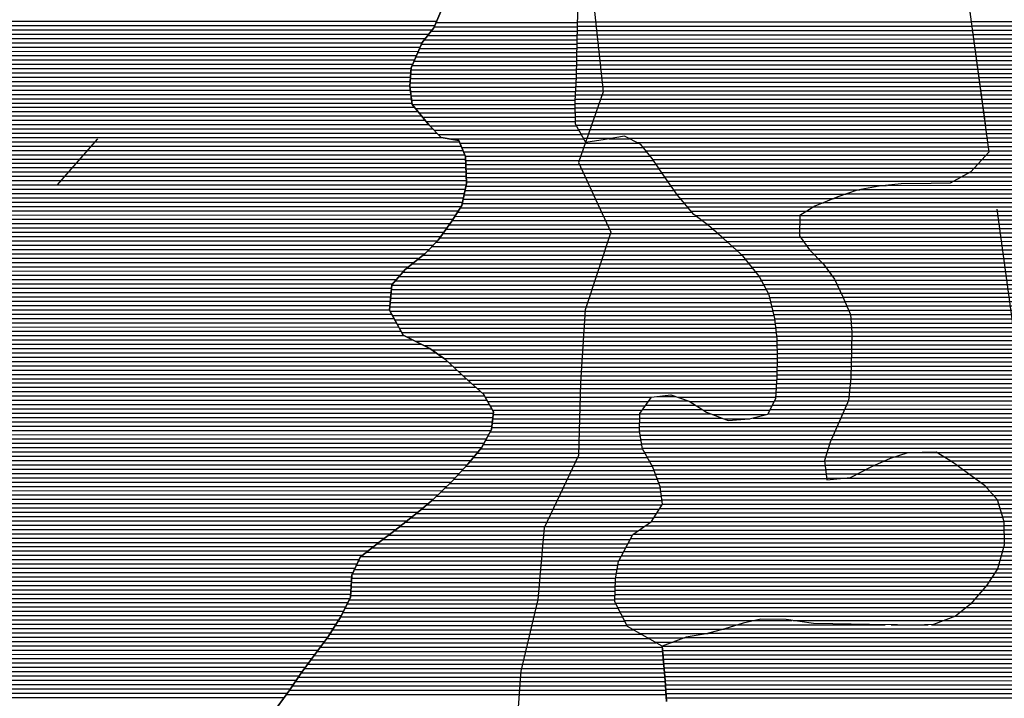
# Model space of a CAD drawing. Extents: x 198468 to 282568, y 8045310 to 8104710.
# Drawn here: x 213303 to 216159, y 8091518 to 8093487 of the extents above; entities that cross this region are included whole.
import ezdxf

# ---------------------------------------------------------------- set-up
doc = ezdxf.new("R2010")
doc.units = 0
doc.header["$MEASUREMENT"] = 0
doc.linetypes.add('DASHED', pattern=[0.75, 0.5, -0.25])
doc.layers.add('CC', color=7, linetype='CONTINUOUS', true_color=0xc3ff0f)
for name, color, linetype in [('ESTRADA_N_PAV', 10, 'CONTINUOUS'), ('P_L', 53, 'CONTINUOUS'), ('RIOS', 150, 'CONTINUOUS'), ('S', 50, 'CONTINUOUS')]:
    doc.layers.add(name, color=color, linetype=linetype)

# ---------------------------------------------------------------- blocks, each defined once
blk = doc.blocks.new('*X151')
at = {"layer": 'CC'}
for points in [[(202174.404363, 8077532.013867), (202585.098843, 8077532.017974)], [(202160.263293, 8077507.01366), (202584.58924, 8077507.017903)], [(202169.118022, 8077519.513781), (202584.844261, 8077519.517939)], [(202140.394292, 8077482.013395), (202584.079197, 8077482.017832)], [(202150.328792, 8077494.513528), (202584.334219, 8077494.517868)], [(202126.578713, 8077457.013191), (202583.569154, 8077457.017761)], [(202132.040247, 8077469.513279), (202583.824176, 8077469.517796)], [(202110.194108, 8077419.512928), (202582.804067, 8077419.517654)], [(202115.655643, 8077432.013016), (202583.059111, 8077432.01769)], [(202121.117178, 8077444.513103), (202583.314133, 8077444.517725)], [(202101.54993, 8077394.512776), (202582.293957, 8077394.517583)], [(202104.732574, 8077407.012841), (202582.549012, 8077407.017619)], [(202099.84985, 8077369.512693), (202581.597643, 8077369.51751)], [(202100.69989, 8077382.012734), (202582.038902, 8077382.017548)], [(202098.681705, 8077344.512615), (202580.19275, 8077344.51743)], [(202098.999809, 8077357.012651), (202580.895196, 8077357.01747)], [(202100.208603, 8077332.012597), (202579.490303, 8077332.01739)], [(202101.735501, 8077319.51258), (202578.787856, 8077319.51735)], [(202103.262399, 8077307.012562), (202578.085409, 8077307.01731)], [(202104.789297, 8077294.512544), (202578.052264, 8077294.517277)], [(202114.70852, 8077282.01261), (202578.277065, 8077282.017246)], [(202125.157762, 8077269.512682), (202578.501865, 8077269.517215)], [(202135.607003, 8077257.012753), (202578.726665, 8077257.017184)], [(202146.056244, 8077244.512825), (202578.951466, 8077244.517154)], [(202156.80681, 8077232.012899), (202581.998563, 8077232.017151)], [(202168.833921, 8077219.512987), (202588.813987, 8077219.517186)], [(202180.861032, 8077207.013074), (202595.629411, 8077207.017222)], [(202211.239006, 8077194.513345), (202602.444835, 8077194.517257)], [(202675.907147, 8077194.517991), (202735.557015, 8077194.518588)], [(202243.248301, 8077182.013632), (202760.767455, 8077182.018807)], [(202248.505176, 8077169.513651), (202775.28145, 8077169.518919)], [(202253.76205, 8077157.013671), (202785.03661, 8077157.018984)], [(202259.018925, 8077144.51369), (202794.79177, 8077144.519048)], [(202259.927547, 8077132.013666), (202804.080161, 8077132.019108)], [(202260.477016, 8077119.513639), (202812.642371, 8077119.519161)], [(202261.026486, 8077107.013611), (202821.204581, 8077107.019213)], [(202261.575955, 8077094.513584), (202829.76679, 8077094.519266)], [(202262.125424, 8077082.013556), (202838.357742, 8077082.019319)], [(202261.209797, 8077057.013481), (202856.347181, 8077057.019433)], [(202262.674893, 8077069.513529), (202847.352462, 8077069.519376)], [(202252.926387, 8077019.513299), (202884.636937, 8077019.519617)], [(202255.687524, 8077032.01336), (202874.33662, 8077032.019547)], [(202258.44866, 8077044.513421), (202865.3419, 8077044.51949)], [(202244.60091, 8076994.51315), (202905.392367, 8076994.519758)], [(202250.16525, 8077007.013239), (202895.014652, 8077007.019687)], [(202228.660576, 8076969.512925), (202928.820151, 8076969.519926)], [(202236.630743, 8076982.013038), (202915.770082, 8076982.019829)], [(202203.022992, 8076932.012569), (202977.575285, 8076932.020315)], [(202211.895796, 8076944.512691), (202962.883777, 8076944.520201)], [(202220.690409, 8076957.012812), (202945.851964, 8076957.020064)], [(202185.277384, 8076907.012326), (203006.447363, 8076907.020538)], [(202194.150188, 8076919.512448), (202992.011324, 8076919.520426)], [(202162.64776, 8076882.012034), (203034.415932, 8076882.020751)], [(202174.801468, 8076894.512188), (203020.48545, 8076894.520645)], [(202137.289452, 8076857.011714), (203062.276896, 8076857.020964)], [(202150.494052, 8076869.511879), (203048.346414, 8076869.520858)], [(202089.753042, 8076819.51114), (203092.662912, 8076819.521169)], [(202105.598512, 8076832.011331), (203082.741761, 8076832.021103)], [(202121.443982, 8076844.511523), (203072.82061, 8076844.521036)], [(202066.603595, 8076794.510842), (203112.199828, 8076794.521298)], [(202077.417297, 8076807.010983), (203102.584063, 8076807.021235)], [(202045.813442, 8076769.510568), (203125.828568, 8076769.521368)], [(202055.789893, 8076782.010701), (203119.014198, 8076782.021333)], [(202042.458944, 8076732.010436), (203143.258187, 8076732.021444)], [(202043.57711, 8076744.51048), (203139.457308, 8076744.521439)], [(202044.695276, 8076757.010524), (203132.642938, 8076757.021404)], [(202040.222612, 8076707.010347), (203149.198316, 8076707.021437)], [(202041.340778, 8076719.510392), (203146.228252, 8076719.52144)], [(202040.633397, 8076694.510319), (203152.168381, 8076694.521434)], [(202047.446504, 8076682.010354), (203155.138445, 8076682.021431)], [(202054.25961, 8076669.510389), (203157.683889, 8076669.521423)], [(202061.072717, 8076657.010424), (203159.054543, 8076657.021404)], [(202067.885823, 8076644.510459), (203160.425196, 8076644.521384)], [(202074.69893, 8076632.010494), (203161.79585, 8076632.021365)], [(202089.362557, 8076619.510608), (203163.166503, 8076619.521346)], [(202114.05193, 8076607.010822), (203163.929467, 8076607.021321)], [(202138.741302, 8076594.511036), (203164.241968, 8076594.521291)], [(202161.563593, 8076582.011231), (203164.554468, 8076582.021261)], [(202179.58255, 8076569.511378), (203164.866969, 8076569.521231)], [(202197.601507, 8076557.011525), (203165.125947, 8076557.0212)], [(202211.909187, 8076544.511635), (203164.870892, 8076544.521165)], [(202225.144802, 8076532.011735), (203164.615837, 8076532.021129)], [(202238.380416, 8076519.511834), (203164.360782, 8076519.521094)], [(202251.616031, 8076507.011933), (203164.105727, 8076507.021058)], [(202265.28958, 8076494.512037), (203163.440005, 8076494.521019)], [(202279.220063, 8076482.012143), (203162.684573, 8076482.020978)], [(202293.150545, 8076469.51225), (203161.929141, 8076469.520938)], [(202307.081027, 8076457.012356), (203161.173709, 8076457.020897)], [(202316.357006, 8076444.512416), (202799.114325, 8076444.517243)], [(202323.520343, 8076432.012454), (202790.20959, 8076432.017121)], [(202330.683679, 8076419.512493), (202781.304856, 8076419.516999)], [(202875.167969, 8076444.518004), (203160.418276, 8076444.520856)], [(202909.624105, 8076432.018315), (203155.387013, 8076432.020773)], [(202929.614281, 8076419.518482), (203148.834098, 8076419.520675)], [(202337.847016, 8076407.012532), (202772.400122, 8076407.016877)], [(202340.011526, 8076394.51252), (202765.248708, 8076394.516773)], [(202949.604457, 8076407.018649), (203142.281183, 8076407.020576)], [(202976.692752, 8076394.518887), (203131.487253, 8076394.520435)], [(202336.999111, 8076369.512424), (202764.742514, 8076369.516702)], [(202338.505319, 8076382.012472), (202764.995611, 8076382.016737)], [(203009.57683, 8076382.019183), (203084.758363, 8076382.019935)], [(202324.382725, 8076332.012199), (202766.800264, 8076332.016623)], [(202331.2396, 8076344.512301), (202764.567158, 8076344.516634)], [(202335.492903, 8076357.012376), (202764.489417, 8076357.016666)], [(202310.668975, 8076307.011996), (202771.266478, 8076307.016602)], [(202317.52585, 8076319.512097), (202769.033371, 8076319.516613)], [(202292.61703, 8076282.011749), (202780.541201, 8076282.016629)], [(202302.867771, 8076294.511885), (202773.724513, 8076294.516593)], [(202272.11555, 8076257.011478), (202794.174576, 8076257.016699)], [(202282.36629, 8076269.511614), (202787.357888, 8076269.516664)], [(202237.862006, 8076219.511037), (202811.161608, 8076219.51677)], [(202249.533803, 8076232.011187), (202806.341294, 8076232.016755)], [(202261.205599, 8076244.511336), (202800.991264, 8076244.516734)], [(202213.929085, 8076194.510731), (202820.802235, 8076194.5168)], [(202226.19021, 8076207.010887), (202815.981921, 8076207.016785)], [(202188.000353, 8076169.510406), (202826.508285, 8076169.516791)], [(202200.964719, 8076182.010569), (202824.895537, 8076182.016808)], [(202146.787316, 8076132.009895), (202829.962202, 8076132.016727)], [(202161.599959, 8076144.510076), (202829.733779, 8076144.516758)], [(202175.035987, 8076157.010244), (202828.121032, 8076157.016774)], [(202116.653943, 8076107.009528), (202814.309759, 8076107.016504)], [(202131.974672, 8076119.509714), (202822.135981, 8076119.516616)], [(202084.827391, 8076082.009143), (202797.437471, 8076082.01627)], [(202100.740667, 8076094.509336), (202806.483538, 8076094.516393)], [(202052.941209, 8076057.008759), (202761.091519, 8076057.01584)], [(202068.914115, 8076069.508951), (202779.264495, 8076069.516055)], [(202003.112631, 8076019.508161), (202730.983433, 8076019.51544)], [(202019.595383, 8076032.008359), (202737.742794, 8076032.015541)], [(202036.268296, 8076044.508559), (202744.502155, 8076044.515641)], [(201971.072211, 8075994.507775), (202717.464711, 8075994.515239)], [(201987.092421, 8076007.007968), (202724.224072, 8076007.015339)], [(201948.418781, 8075969.507482), (202703.945989, 8075969.515038)], [(201955.052001, 8075982.007582), (202710.70535, 8075982.015138)], [(201931.47542, 8075932.007214), (202697.014619, 8075932.014869)], [(201937.123207, 8075944.507303), (202699.148054, 8075944.514924)], [(201942.770994, 8075957.007393), (202701.281488, 8075957.014978)], [(201928.317467, 8075907.007116), (202694.299249, 8075907.014776)], [(201929.070814, 8075919.507157), (202694.881184, 8075919.514815)], [(201926.810775, 8075882.007035), (202693.788967, 8075882.014705)], [(201927.564121, 8075894.507076), (202694.044108, 8075894.514741)], [(201922.28042, 8075857.006924), (202693.278684, 8075857.014634)], [(201926.057429, 8075869.506995), (202693.533825, 8075869.51467)], [(201904.344036, 8075819.506646), (202709.324532, 8075819.514695)], [(201910.32283, 8075832.006738), (202702.947565, 8075832.014665)], [(201916.301625, 8075844.506831), (202696.570597, 8075844.514634)], [(201889.924167, 8075794.506435), (202722.078467, 8075794.514757)], [(201898.069937, 8075807.00655), (202715.701499, 8075807.014726)], [(201873.632627, 8075769.506207), (202746.864412, 8075769.514939)], [(201881.778397, 8075782.006321), (202728.455434, 8075782.014788)], [(201847.843777, 8075732.00585), (202811.918057, 8075732.01549)], [(201857.025751, 8075744.505974), (202790.233509, 8075744.515307)], [(201865.486857, 8075757.006092), (202768.54896, 8075757.015123)], [(201829.47983, 8075707.0056), (202831.161991, 8075707.015617)], [(201838.661803, 8075719.505725), (202830.084056, 8075719.515639)], [(201810.783422, 8075682.005347), (202833.317861, 8075682.015572)], [(201820.141603, 8075694.505474), (202832.239926, 8075694.515595)], [(201792.067059, 8075657.005094), (202835.473731, 8075657.015528)], [(201801.425241, 8075669.50522), (202834.395796, 8075669.51555)], [(201766.091227, 8075619.504735), (202838.643032, 8075619.515461)], [(201774.321799, 8075632.00485), (202837.629602, 8075632.015483)], [(201782.708878, 8075644.504967), (202836.551666, 8075644.515506)], [(201749.598187, 8075594.504504), (202840.213459, 8075594.51541)], [(201757.860655, 8075607.00462), (202839.428245, 8075607.015435)], [(201740.492268, 8075582.00438), (202840.998672, 8075582.015385)]]:
    blk.add_lwpolyline(points, dxfattribs=at)
blk = doc.blocks.new('*X327')
at = {"layer": 'S'}
for points in [[(203726.738115, 8077534.468904), (204841.615467, 8077534.480053)], [(203728.442624, 8077521.968888), (204836.690893, 8077521.979971)], [(203730.147134, 8077509.468872), (204831.795687, 8077509.479889)], [(203731.851644, 8077496.968856), (204832.978351, 8077496.979868)], [(203733.556154, 8077484.468841), (204834.161015, 8077484.479847)], [(203735.260663, 8077471.968825), (204835.343679, 8077471.979825)], [(203736.965173, 8077459.468809), (204836.526343, 8077459.479804)], [(203738.669683, 8077446.968793), (204837.709006, 8077446.979783)], [(203740.374193, 8077434.468777), (204847.124091, 8077434.479844)], [(203742.078702, 8077421.968761), (204860.013539, 8077421.97994)], [(203743.783212, 8077409.468745), (204872.902988, 8077409.480036)], [(203745.487722, 8077396.968729), (204889.116252, 8077396.980165)], [(203747.192232, 8077384.468713), (204906.148065, 8077384.480302)], [(203748.896741, 8077371.968697), (204925.961433, 8077371.980468)], [(203750.601251, 8077359.468681), (204952.192478, 8077359.480697)], [(203752.305761, 8077346.968665), (204988.668043, 8077346.981029)], [(203754.010271, 8077334.468649), (205058.693241, 8077334.481696)], [(203755.71478, 8077321.968633), (205084.007656, 8077321.981916)], [(203757.41929, 8077309.468617), (205109.322072, 8077309.482136)], [(203759.1238, 8077296.968601), (205134.636487, 8077296.982356)], [(203760.82831, 8077284.468585), (205345.236813, 8077284.484429)], [(203762.532819, 8077271.968569), (205354.570676, 8077271.98449)], [(203764.237329, 8077259.468553), (205363.848362, 8077259.484549)], [(203765.941839, 8077246.968537), (205373.023547, 8077246.984608)], [(203767.646349, 8077234.468521), (205382.198732, 8077234.484667)], [(203769.350859, 8077221.968505), (205391.373917, 8077221.984726)], [(203771.055368, 8077209.46849), (205401.259091, 8077209.484792)], [(203772.759878, 8077196.968474), (205411.269537, 8077196.984859)], [(203774.464388, 8077184.468458), (205421.279982, 8077184.484926)], [(203776.168898, 8077171.968442), (205431.290427, 8077171.984993)], [(203777.873407, 8077159.468426), (205441.300873, 8077159.48506)], [(203758.591655, 8077134.468167), (205474.259207, 8077134.485324)], [(203770.121571, 8077146.968315), (205457.429512, 8077146.985188)], [(203735.531823, 8077109.46787), (206178.519975, 8077109.4923)], [(203747.061739, 8077121.968019), (205491.088902, 8077121.985459)], [(203699.729658, 8077084.467446), (206176.614448, 8077084.492215)], [(203722.766303, 8077096.96771), (206177.626675, 8077096.992258)], [(203404.977694, 8077046.9644), (206173.577765, 8077046.992086)], [(203483.900005, 8077059.465222), (206174.589992, 8077059.492129)], [(203676.693013, 8077071.967183), (206175.60222, 8077071.992172)], [(203329.980031, 8077021.963584), (206171.287474, 8077021.991997)], [(203364.578762, 8077034.463963), (206172.565537, 8077034.492043)], [(203269.830005, 8076996.962916), (206165.325873, 8076996.991871)], [(203298.966521, 8077009.463241), (206168.306673, 8077009.491934)], [(203229.257649, 8076959.462412), (206156.190012, 8076959.491681)], [(203229.658549, 8076971.962449), (206159.364271, 8076971.991746)], [(203249.744277, 8076984.462682), (206162.345072, 8076984.491808)], [(203228.749188, 8076934.46234), (206149.408432, 8076934.491547)], [(203229.003419, 8076946.962376), (206152.799222, 8076946.991614)], [(203228.494957, 8076921.962305), (206146.017643, 8076921.99148)], [(203231.125286, 8076909.462298), (206142.626853, 8076909.491413)], [(203240.121848, 8076896.962355), (206138.595448, 8076896.99134)], [(203249.11841, 8076884.462412), (206134.152207, 8076884.491262)], [(203258.160462, 8076871.96247), (206129.708967, 8076871.991185)], [(203270.18925, 8076859.462557), (206125.265726, 8076859.491108)], [(203282.218038, 8076846.962644), (206120.822486, 8076846.99103)], [(203294.246825, 8076834.462731), (206116.379245, 8076834.490953)], [(203304.265833, 8076821.962799), (206111.936004, 8076821.990875)], [(203313.438923, 8076809.462857), (206105.981582, 8076809.490783)], [(203322.612014, 8076796.962916), (206099.915389, 8076796.990689)], [(203331.141461, 8076784.462968), (206093.849195, 8076784.490595)], [(203337.079558, 8076771.962995), (206087.783001, 8076771.990502)], [(203343.017654, 8076759.463021), (206081.716807, 8076759.490408)], [(203348.955751, 8076746.963048), (206076.257492, 8076746.990321)], [(203354.835706, 8076734.463073), (206071.080667, 8076734.490236)], [(203360.161487, 8076721.963094), (206065.903843, 8076721.990151)], [(203365.487269, 8076709.463114), (206060.727018, 8076709.490066)], [(203370.81305, 8076696.963134), (206055.619114, 8076696.989982)], [(203376.138832, 8076684.463154), (206052.543427, 8076684.489918)], [(203377.155176, 8076671.963132), (206049.46774, 8076671.989855)], [(203378.146151, 8076659.463108), (206046.392054, 8076659.489791)], [(203379.137126, 8076646.963085), (206043.316367, 8076646.989727)], [(203379.976024, 8076621.963028), (206037.164994, 8076621.9896)], [(203380.128101, 8076634.463062), (206040.240681, 8076634.489663)], [(203379.465914, 8076596.962957), (206031.013621, 8076596.989472)], [(203379.720969, 8076609.462992), (206034.089308, 8076609.489536)], [(203378.700458, 8076559.46285), (206021.182076, 8076559.489275)], [(203378.95569, 8076571.962886), (206024.464492, 8076571.989341)], [(203379.210859, 8076584.462921), (206027.746908, 8076584.489406)], [(203378.189993, 8076534.462779), (206014.617244, 8076534.489143)], [(203378.445226, 8076546.962814), (206017.89966, 8076546.989209)], [(203377.679529, 8076509.462708), (206007.697118, 8076509.489008)], [(203377.934761, 8076521.962743), (206011.318791, 8076521.989077)], [(203375.884502, 8076484.462624), (206000.453772, 8076484.488869)], [(203377.101388, 8076496.962669), (206004.075445, 8076496.988939)], [(203372.233846, 8076446.962488), (205989.588753, 8076446.988662)], [(203373.450731, 8076459.462533), (205993.210426, 8076459.488731)], [(203374.667617, 8076471.962579), (205996.832099, 8076471.9888)], [(203365.139633, 8076421.962351), (205982.345407, 8076421.988523)], [(203370.78742, 8076434.462441), (205985.96708, 8076434.488593)], [(203353.844059, 8076396.962172), (205973.669773, 8076396.988371)], [(203359.491846, 8076409.462262), (205978.113788, 8076409.488448)], [(203337.386261, 8076359.461909), (205960.33773, 8076359.488138)], [(203342.765698, 8076371.961996), (205964.781745, 8076371.988216)], [(203348.196272, 8076384.462083), (205969.225759, 8076384.488293)], [(203326.627389, 8076334.461735), (205948.559735, 8076334.487955)], [(203332.006825, 8076346.961822), (205954.536279, 8076346.988047)], [(203316.411889, 8076309.461567), (205936.606648, 8076309.487769)], [(203321.247953, 8076321.961648), (205942.583192, 8076321.987862)], [(203308.727496, 8076284.461424), (203542.998406, 8076284.463767)], [(203312.569692, 8076296.961496), (205929.903616, 8076296.987669)], [(203626.925946, 8076284.464606), (205922.28856, 8076284.48756)], [(203301.575417, 8076259.461287), (203474.222025, 8076259.463013)], [(203303.019527, 8076246.961268), (203446.760078, 8076246.962706)], [(203304.885299, 8076271.961353), (203505.231521, 8076271.963356)], [(203647.633123, 8076271.96478), (205914.673503, 8076271.987451)], [(203668.3403, 8076259.464954), (205907.058447, 8076259.487342)], [(203686.108652, 8076246.965099), (204982.553095, 8076246.978063)], [(203304.463637, 8076234.46125), (203421.654303, 8076234.462421)], [(203305.907747, 8076221.961231), (203397.590398, 8076221.962148)], [(203703.140465, 8076234.465236), (204941.257803, 8076234.477618)], [(203720.211675, 8076221.965374), (204903.514679, 8076221.977207)], [(203307.351857, 8076209.461212), (203359.266752, 8076209.461732)], [(203737.374999, 8076209.465513), (204874.051445, 8076209.476879)], [(203754.538323, 8076196.965651), (204849.341792, 8076196.976599)], [(203769.45749, 8076184.465768), (204826.356091, 8076184.476337)], [(203780.732817, 8076171.965847), (204803.370391, 8076171.976074)], [(203792.008144, 8076159.465927), (204783.127508, 8076159.475838)], [(203802.725003, 8076146.966001), (204767.384005, 8076146.975648)], [(203806.445286, 8076134.466005), (204751.640503, 8076134.475457)], [(203810.16557, 8076121.96601), (204736.771018, 8076121.975276)], [(203813.885853, 8076109.466014), (204722.513005, 8076109.4751)], [(203817.606137, 8076096.966018), (204708.254992, 8076096.974924)], [(203821.32642, 8076084.466022), (204693.996979, 8076084.474749)], [(203821.678803, 8076071.965993), (204683.058018, 8076071.974607)], [(203821.886167, 8076059.465962), (204674.379877, 8076059.474487)], [(203822.093531, 8076046.965931), (204665.701737, 8076046.974367)], [(203822.300895, 8076034.4659), (204657.023596, 8076034.474247)], [(203822.508258, 8076021.965869), (204650.065192, 8076021.974145)], [(203817.494365, 8075996.965753), (204642.023256, 8075996.973998)], [(203821.002355, 8076009.465821), (204646.044224, 8076009.474071)], [(203810.478387, 8075971.965617), (204635.703917, 8075971.973869)], [(203813.986376, 8075984.465685), (204638.002288, 8075984.473925)], [(203795.275466, 8075934.465366), (204639.765672, 8075934.473811)], [(203803.462408, 8075946.965481), (204638.411754, 8075946.97383)], [(203806.970397, 8075959.465549), (204637.057836, 8075959.47385)], [(203778.814322, 8075909.465135), (204642.473509, 8075909.473772)], [(203787.044894, 8075921.96525), (204641.119591, 8075921.973791)], [(203759.56722, 8075884.464877), (204649.98347, 8075884.473781)], [(203770.187128, 8075896.965016), (204643.827427, 8075896.973752)], [(203727.707496, 8075846.964459), (204668.479025, 8075846.973867)], [(203738.327404, 8075859.464598), (204662.31384, 8075859.473838)], [(203748.947312, 8075871.964737), (204656.148655, 8075871.973809)], [(203697.499234, 8075821.964091), (204681.467392, 8075821.973931)], [(203713.239152, 8075834.464281), (204674.64421, 8075834.473895)], [(203100.304628, 8075796.958053), (203207.684605, 8075796.959127)], [(203649.555012, 8075796.963545), (204696.685691, 8075796.974017)], [(203681.759315, 8075809.463901), (204689.076541, 8075809.473974)], [(203011.679524, 8075771.957101), (204711.903991, 8075771.974103)], [(203051.446104, 8075784.457531), (203476.809015, 8075784.461785)], [(203611.99047, 8075784.463137), (204704.294841, 8075784.47406)], [(202863.148489, 8075734.455516), (204725.327684, 8075734.474138)], [(202895.604658, 8075746.955874), (204720.927053, 8075746.974127)], [(202964.918069, 8075759.4566), (204716.526422, 8075759.474116)], [(202830.69232, 8075721.955159), (204729.728315, 8075721.974149)], [(202830.951621, 8075709.455128), (204734.200949, 8075709.474161)], [(202832.029556, 8075696.955106), (204743.197415, 8075696.974218)], [(202833.107491, 8075684.455084), (204752.19388, 8075684.474275)], [(202834.185426, 8075671.955062), (204761.190345, 8075671.974332)], [(202835.263361, 8075659.45504), (204770.18681, 8075659.474389)], [(202836.341296, 8075646.955017), (204793.213494, 8075646.974586)], [(202837.419231, 8075634.454995), (204817.902867, 8075634.4748)], [(202838.489789, 8075621.954973), (204842.592239, 8075621.975014)], [(202839.275002, 8075609.454948), (204864.984473, 8075609.475205)], [(202840.060216, 8075596.954923), (204886.547611, 8075596.975387)], [(202840.845429, 8075584.454897), (204908.11075, 8075584.47557)], [(202841.630643, 8075571.954872), (204920.334155, 8075571.975659)]]:
    blk.add_lwpolyline(points, dxfattribs=at)
blk = doc.blocks.new('*X400')
at = {"layer": 'P_L'}
for points in [[(202585.142291, 8077534.152337), (203726.779725, 8077534.163754)], [(202584.632785, 8077509.152266), (203730.188745, 8077509.163722)], [(202584.887806, 8077521.652302), (203728.484235, 8077521.663738)], [(202584.122742, 8077484.152195), (203733.597764, 8077484.16369)], [(202584.377763, 8077496.652231), (203731.893254, 8077496.663706)], [(202583.357677, 8077446.652089), (203738.711293, 8077446.663642)], [(202583.612699, 8077459.152124), (203737.006784, 8077459.163658)], [(202583.86772, 8077471.65216), (203735.302274, 8077471.663674)], [(202582.847617, 8077421.652018), (203742.120313, 8077421.66361)], [(202583.102656, 8077434.152053), (203740.415803, 8077434.163626)], [(202582.337507, 8077396.651946), (203745.529332, 8077396.663578)], [(202582.592562, 8077409.151982), (203743.824823, 8077409.163594)], [(202581.717585, 8077371.651874), (203748.938352, 8077371.663546)], [(202582.082452, 8077384.151911), (203747.233842, 8077384.163562)], [(202579.610245, 8077334.151754), (203754.051881, 8077334.163499)], [(202580.312691, 8077346.651794), (203752.347371, 8077346.663514)], [(202581.015138, 8077359.151834), (203750.642862, 8077359.16353)], [(202578.205351, 8077309.151674), (203757.460901, 8077309.163467)], [(202578.907798, 8077321.651714), (203755.756391, 8077321.663483)], [(202578.01388, 8077296.651639), (203759.16541, 8077296.663451)], [(202578.23868, 8077284.151608), (203760.86992, 8077284.163435)], [(202578.463481, 8077271.651578), (203762.57443, 8077271.663419)], [(202578.688281, 8077259.151547), (203764.27894, 8077259.163403)], [(202578.913081, 8077246.651516), (203765.98345, 8077246.663387)], [(202580.834839, 8077234.151502), (203767.687959, 8077234.163371)], [(202587.650263, 8077221.651538), (203769.392469, 8077221.663355)], [(202594.465687, 8077209.151573), (203771.096979, 8077209.163339)], [(202601.281111, 8077196.651608), (202688.896993, 8077196.652484)], [(202731.252369, 8077196.652908), (203772.801489, 8077196.663323)], [(202608.096535, 8077184.151643), (202612.877223, 8077184.151691)], [(202756.462808, 8077184.153127), (203774.505998, 8077184.163307)], [(202773.61577, 8077171.653265), (203776.210508, 8077171.663291)], [(202783.37093, 8077159.15333), (203777.915018, 8077159.163275)], [(202793.126091, 8077146.653394), (203769.840103, 8077146.663161)], [(202802.618176, 8077134.153456), (203758.310187, 8077134.163013)], [(202811.180386, 8077121.653509), (203746.780271, 8077121.662865)], [(202819.742596, 8077109.153561), (203735.250354, 8077109.162717)], [(202828.304805, 8077096.653614), (203722.203932, 8077096.662553)], [(202836.867015, 8077084.153667), (203699.167287, 8077084.16229)], [(202845.816626, 8077071.653723), (203676.130642, 8077071.662026)], [(202854.811345, 8077059.15378), (203480.932997, 8077059.160041)], [(202863.806065, 8077046.653837), (203403.305302, 8077046.659232)], [(202872.800784, 8077034.153894), (203363.692855, 8077034.158803)], [(202882.864957, 8077021.653962), (203329.222928, 8077021.658425)], [(202893.242672, 8077009.154032), (203298.209419, 8077009.158082)], [(202903.620387, 8076996.654103), (203269.339672, 8076996.65776)], [(202913.998102, 8076984.154174), (203249.253944, 8076984.157527)], [(202925.911994, 8076971.65426), (203229.505674, 8076971.657296)], [(202942.943807, 8076959.154397), (203229.251443, 8076959.157261)], [(202959.975619, 8076946.654535), (203228.997212, 8076946.657225)], [(202975.110352, 8076934.154653), (203228.742982, 8076934.157189)], [(202989.546391, 8076921.654764), (203228.488751, 8076921.657154)], [(203003.98243, 8076909.154876), (203231.34491, 8076909.157149)], [(203018.10684, 8076896.654984), (203240.341472, 8076896.657206)], [(203032.037322, 8076884.15509), (203249.338034, 8076884.157263)], [(203045.967804, 8076871.655197), (203258.454109, 8076871.657322)], [(203059.898287, 8076859.155303), (203270.482897, 8076859.157409)], [(203071.126588, 8076846.655382), (203282.511685, 8076846.657496)], [(203081.047739, 8076834.155448), (203294.540472, 8076834.157583)], [(203090.968889, 8076821.655515), (203304.489766, 8076821.65765)], [(203100.89004, 8076809.155581), (203313.662857, 8076809.157709)], [(203110.811191, 8076796.655647), (203322.835948, 8076796.657767)], [(203117.850654, 8076784.155685), (203331.286422, 8076784.157819)], [(203124.665024, 8076771.65572), (203337.224519, 8076771.657845)], [(203131.479394, 8076759.155755), (203343.162615, 8076759.157872)], [(203138.293764, 8076746.65579), (203349.100712, 8076746.657898)], [(203142.751053, 8076734.155802), (203354.965719, 8076734.157924)], [(203145.721117, 8076721.655798), (203360.2915, 8076721.657944)], [(203148.691182, 8076709.155795), (203365.617282, 8076709.157964)], [(203151.661246, 8076696.655792), (203370.943063, 8076696.657984)], [(203154.631311, 8076684.155788), (203376.188392, 8076684.158004)], [(203157.449852, 8076671.655784), (203377.179367, 8076671.657981)], [(203158.820505, 8076659.155764), (203378.170342, 8076659.157958)], [(203160.191159, 8076646.655745), (203379.161318, 8076646.657935)], [(203161.561812, 8076634.155726), (203380.152293, 8076634.157912)], [(203162.932466, 8076621.655706), (203379.969798, 8076621.657877)], [(203163.876108, 8076609.155683), (203379.714743, 8076609.157841)], [(203164.188609, 8076596.655653), (203379.459688, 8076596.657806)], [(203164.501109, 8076584.155623), (203379.204633, 8076584.15777)], [(203164.81361, 8076571.655593), (203378.949459, 8076571.657735)], [(203164.659388, 8076534.155493), (203378.183763, 8076534.157628)], [(203164.914443, 8076546.655528), (203378.438995, 8076546.657663)], [(203165.126111, 8076559.155563), (203378.694227, 8076559.157699)], [(203164.149278, 8076509.155422), (203377.673298, 8076509.157557)], [(203164.404333, 8076521.655457), (203377.92853, 8076521.657592)], [(203162.813562, 8076484.155342), (203375.854796, 8076484.157473)], [(203163.568994, 8076496.655383), (203377.071681, 8076496.657518)], [(202814.702542, 8076446.651762), (202869.12211, 8076446.652306)], [(203160.547265, 8076446.65522), (203372.204139, 8076446.657337)], [(203161.302698, 8076459.155261), (203373.421024, 8076459.157382)], [(203162.05813, 8076471.655302), (203374.63791, 8076471.657427)], [(202782.825327, 8076421.651377), (202926.200987, 8076421.652811)], [(202791.730061, 8076434.151499), (202904.530072, 8076434.152627)], [(203149.952999, 8076421.655049), (203365.001759, 8076421.657199)], [(203156.505914, 8076434.155147), (203370.649546, 8076434.157289)], [(202765.291924, 8076396.651136), (202971.077843, 8076396.653194)], [(202773.920593, 8076409.151255), (202946.191163, 8076409.152978)], [(203136.847169, 8076396.654851), (203353.706185, 8076396.65702)], [(203143.400084, 8076409.15495), (203359.353972, 8076409.15711)], [(202764.78573, 8076371.651065), (203342.634375, 8076371.656843)], [(202765.038827, 8076384.1511), (203003.961921, 8076384.15349)], [(203092.737255, 8076384.154377), (203348.058398, 8076384.156931)], [(202764.279537, 8076346.650994), (203331.875502, 8076346.65667)], [(202764.532633, 8076359.151029), (203337.254938, 8076359.156757)], [(202766.418965, 8076334.150982), (203326.496066, 8076334.156583)], [(202768.652071, 8076321.650972), (203321.11663, 8076321.656496)], [(202770.885178, 8076309.150961), (203316.318093, 8076309.156415)], [(202773.118285, 8076296.65095), (203312.475896, 8076296.656344)], [(202779.377261, 8076284.15098), (203308.6337, 8076284.156272)], [(203542.07644, 8076284.158607), (203627.43145, 8076284.15946)], [(202786.193949, 8076271.651015), (203304.791503, 8076271.656201)], [(202793.010636, 8076259.15105), (203301.610671, 8076259.156136)], [(202799.827324, 8076246.651085), (203303.054781, 8076246.656118)], [(203446.089676, 8076246.657548), (203686.524433, 8076246.659952)], [(203473.551624, 8076259.157856), (203668.845803, 8076259.159808)], [(203504.309556, 8076271.658196), (203648.138626, 8076271.659634)], [(202805.518232, 8076234.151109), (203304.498891, 8076234.156099)], [(202810.338546, 8076221.651124), (203305.943001, 8076221.65608)], [(203397.002949, 8076221.656991), (203720.630666, 8076221.660227)], [(203421.066854, 8076234.157265), (203703.556246, 8076234.16009)], [(202815.15886, 8076209.15114), (203307.38711, 8076209.156062)], [(202819.979173, 8076196.651155), (203754.957314, 8076196.660505)], [(203356.02294, 8076209.156548), (203737.79399, 8076209.160366)], [(202824.620163, 8076184.151168), (203769.732743, 8076184.160619)], [(202826.23291, 8076171.651151), (203781.00807, 8076171.660699)], [(202827.845658, 8076159.151134), (203792.283398, 8076159.160779)], [(202829.458405, 8076146.651118), (203802.815823, 8076146.660851)], [(202831.071152, 8076134.151101), (203806.536106, 8076134.160855)], [(202815.646075, 8076109.15088), (203813.976673, 8076109.160864)], [(202823.472297, 8076121.650992), (203810.256389, 8076121.66086)], [(202799.993633, 8076084.150658), (203821.41724, 8076084.160872)], [(202807.819854, 8076096.650769), (203817.696956, 8076096.660868)], [(202746.021553, 8076046.650019), (203822.098593, 8076046.66078)], [(202764.194529, 8076059.150234), (203821.891229, 8076059.160811)], [(202782.367505, 8076071.650449), (203821.683866, 8076071.660842)], [(202732.137584, 8076021.649814), (203822.51332, 8076021.660718)], [(202738.896945, 8076034.149915), (203822.305957, 8076034.160749)], [(202718.618862, 8075996.649613), (203817.408728, 8075996.660601)], [(202725.378223, 8076009.149714), (203820.916717, 8076009.160669)], [(202705.10014, 8075971.649412), (203810.39275, 8075971.660465)], [(202711.859501, 8075984.149513), (203813.900739, 8075984.160533)], [(202697.3789, 8075934.149236), (203795.074541, 8075934.160213)], [(202699.512334, 8075946.64929), (203803.305112, 8075946.660328)], [(202701.645769, 8075959.149344), (203806.88476, 8075959.160397)], [(202694.342814, 8075909.149139), (203778.613398, 8075909.159982)], [(202695.245465, 8075921.649181), (203786.843969, 8075921.660097)], [(202693.832532, 8075884.149068), (203759.307967, 8075884.159723)], [(202694.087673, 8075896.649104), (203769.927875, 8075896.659862)], [(202693.322249, 8075859.148997), (203738.068151, 8075859.159445)], [(202693.57739, 8075871.649033), (203748.688059, 8075871.659584)], [(202695.481739, 8075846.648986), (203727.448243, 8075846.659305)], [(202701.858707, 8075834.149017), (203712.854909, 8075834.159127)], [(202708.235674, 8075821.649047), (203697.114991, 8075821.658936)], [(202714.612641, 8075809.149078), (203681.375072, 8075809.158746)], [(202720.989609, 8075796.649109), (203098.989204, 8075796.652889)], [(203209.767496, 8075796.653997), (203648.752654, 8075796.658387)], [(202727.366576, 8075784.14914), (203050.47591, 8075784.152371)], [(202743.161806, 8075771.649265), (203010.537983, 8075771.651938)], [(203494.780218, 8075784.156814), (203602.047497, 8075784.157886)], [(202764.846355, 8075759.149448), (202963.776528, 8075759.151438)], [(202786.530903, 8075746.649632), (202894.812338, 8075746.650715)], [(202808.215452, 8075734.149816), (202862.356169, 8075734.150358)]]:
    blk.add_lwpolyline(points, dxfattribs=at)
blk = doc.blocks.new('*X402')
at = {"layer": 'P_L'}
for points in [[(198352.705796, 8077535.863095), (202176.048388, 8077535.901329)], [(198352.19864, 8077510.863024), (202163.352871, 8077510.901136)], [(198352.452218, 8077523.36306), (202170.762046, 8077523.401243)], [(198351.688332, 8077485.862953), (202143.483869, 8077485.900871)], [(198351.944271, 8077498.362989), (202153.41837, 8077498.401003)], [(198350.920517, 8077448.362846), (202122.815687, 8077448.400565)], [(198351.176455, 8077460.862882), (202128.277221, 8077460.900653)], [(198351.432394, 8077473.362917), (202133.738756, 8077473.40074)], [(198350.94606, 8077435.862814), (202117.354152, 8077435.900478)], [(198351.314286, 8077423.362784), (202111.892617, 8077423.40039)], [(198351.682511, 8077410.862755), (202106.431082, 8077410.900302)], [(198352.050737, 8077398.362726), (202101.814288, 8077398.400223)], [(198352.825824, 8077385.8627), (202100.964248, 8077385.900182)], [(198354.272163, 8077373.362682), (202100.114208, 8077373.40014)], [(198355.718501, 8077360.862663), (202099.264167, 8077360.900099)], [(198357.164839, 8077348.362645), (202098.414127, 8077348.400057)], [(198358.611178, 8077335.862626), (202099.733746, 8077335.900037)], [(198360.835526, 8077323.362615), (202101.260644, 8077323.40002)], [(198363.155847, 8077310.862606), (202102.787542, 8077310.900002)], [(198365.476168, 8077298.362596), (202104.31444, 8077298.399984)], [(198367.796488, 8077285.862586), (202111.458861, 8077285.900023)], [(198370.116809, 8077273.362576), (202121.908102, 8077273.400094)], [(198372.43713, 8077260.862566), (202132.357343, 8077260.900166)], [(198376.06324, 8077248.36257), (202142.806585, 8077248.400237)], [(198379.73169, 8077235.862573), (202153.255826, 8077235.900309)], [(198383.400139, 8077223.362577), (202165.093552, 8077223.400394)], [(198386.789824, 8077210.862578), (202177.120663, 8077210.900481)], [(198387.033382, 8077198.362547), (202189.147774, 8077198.400569)], [(198387.27694, 8077185.862517), (202241.613441, 8077185.90106)], [(198387.520498, 8077173.362486), (202246.870315, 8077173.40108)], [(198387.764056, 8077160.862456), (202252.12719, 8077160.901099)], [(198383.830902, 8077135.86235), (202259.756665, 8077135.90111)], [(198388.007615, 8077148.362425), (202257.384064, 8077148.401119)], [(198375.390035, 8077110.8622), (202260.855604, 8077110.901055)], [(198379.610469, 8077123.362275), (202260.306134, 8077123.401082)], [(198357.929207, 8077085.861959), (202261.954542, 8077085.901)], [(198370.029889, 8077098.362113), (202261.405073, 8077098.401027)], [(198324.594783, 8077048.361527), (202259.307359, 8077048.400874)], [(198334.093809, 8077060.861655), (202262.068496, 8077060.900935)], [(198345.828525, 8077073.361805), (202262.504011, 8077073.400972)], [(198305.596732, 8077023.361271), (202253.785086, 8077023.400753)], [(198315.095758, 8077035.861399), (202256.546223, 8077035.900814)], [(198286.598681, 8076998.361015), (202247.07959, 8076998.40062)], [(198296.097707, 8077010.861143), (202251.023949, 8077010.900692)], [(198271.476652, 8076960.860765), (202223.169089, 8076960.900282)], [(198276.388772, 8076973.360847), (202231.139256, 8076973.400394)], [(198281.300893, 8076985.860929), (202239.109423, 8076985.900507)], [(198261.652412, 8076935.860601), (202205.782387, 8076935.900042)], [(198266.564532, 8076948.360683), (202214.655191, 8076948.400164)], [(198251.286693, 8076910.860431), (202188.03678, 8076910.899798)], [(198256.570719, 8076923.360517), (202196.909584, 8076923.39992)], [(198240.718641, 8076885.860259), (202166.4275, 8076885.899516)], [(198246.002667, 8076898.360345), (202178.581208, 8076898.399671)], [(198217.118951, 8076848.359924), (202126.37184, 8076848.399017)], [(198225.612981, 8076860.860042), (202142.120083, 8076860.899207)], [(198234.107011, 8076873.36016), (202154.273791, 8076873.399362)], [(198200.130891, 8076823.359688), (202094.6809, 8076823.398634)], [(198208.624921, 8076835.859806), (202110.52637, 8076835.898825)], [(198167.90583, 8076798.3593), (202069.9666, 8076798.398321)], [(198184.932998, 8076810.859503), (202080.780302, 8076810.898462)], [(195886.422213, 8076773.336419), (202048.339196, 8076773.398038)], [(195907.575758, 8076760.836598), (202045.043019, 8076760.897973)], [(198150.878662, 8076785.859097), (202059.152898, 8076785.89818)], [(195928.729302, 8076748.336776), (202043.924853, 8076748.397928)], [(195949.882846, 8076735.836955), (202042.806687, 8076735.897884)], [(195971.03639, 8076723.337133), (202041.688521, 8076723.39784)], [(195992.189934, 8076710.837312), (202040.570355, 8076710.897796)], [(196013.343478, 8076698.337491), (202039.452189, 8076698.397752)], [(196034.497022, 8076685.837669), (202045.327663, 8076685.897777)], [(196055.650566, 8076673.337848), (202052.14077, 8076673.397812)], [(196076.80411, 8076660.838026), (202058.953876, 8076660.897848)], [(196097.957654, 8076648.338205), (202065.766983, 8076648.397883)], [(196119.111198, 8076635.838383), (202072.580089, 8076635.897918)], [(196140.264742, 8076623.338562), (202081.684292, 8076623.397976)], [(196161.418286, 8076610.83874), (202106.373664, 8076610.89819)], [(196182.57183, 8076598.338919), (202131.063036, 8076598.398404)], [(196203.725374, 8076585.839097), (202155.752409, 8076585.898618)], [(196224.878918, 8076573.339276), (202173.978749, 8076573.398767)], [(196246.032462, 8076560.839454), (202191.997706, 8076560.898914)], [(196267.186006, 8076548.339633), (202207.79298, 8076548.399039)], [(196288.33955, 8076535.839811), (202221.028595, 8076535.899138)], [(196309.493094, 8076523.33999), (202234.264209, 8076523.399238)], [(196330.646638, 8076510.840169), (202247.499824, 8076510.899337)], [(196351.800182, 8076498.340347), (202260.957273, 8076498.399439)], [(196372.953726, 8076485.840526), (202274.887756, 8076485.899545)], [(196394.10727, 8076473.340704), (202288.818238, 8076473.399651)], [(196410.829301, 8076460.840838), (202302.74872, 8076460.899758)], [(196421.245909, 8076448.34091), (202314.129246, 8076448.399838)], [(196431.662516, 8076435.840981), (202321.292583, 8076435.899877)], [(196442.079123, 8076423.341052), (202328.455919, 8076423.399916)], [(196452.495731, 8076410.841123), (202335.619256, 8076410.899954)], [(196462.912338, 8076398.341194), (202340.479949, 8076398.39997)], [(196473.328946, 8076385.841265), (202338.973741, 8076385.899922)], [(196483.745553, 8076373.341337), (202337.467534, 8076373.399874)], [(196494.16216, 8076360.841408), (202335.961326, 8076360.899826)], [(196504.578768, 8076348.341479), (202333.372052, 8076348.399767)], [(196514.995375, 8076335.84155), (202326.515177, 8076335.899665)], [(196525.411982, 8076323.341621), (202319.658302, 8076323.399564)], [(196535.82859, 8076310.841692), (202312.801428, 8076310.899462)], [(196546.245197, 8076298.341764), (202305.944553, 8076298.399361)], [(196556.661804, 8076285.841835), (202295.804957, 8076285.899226)], [(196567.078412, 8076273.341906), (202285.554217, 8076273.399091)], [(196577.495019, 8076260.841977), (202275.303476, 8076260.898955)], [(196587.911627, 8076248.342048), (202264.835467, 8076248.398817)], [(196598.328234, 8076235.842119), (202253.16367, 8076235.898668)], [(196608.744841, 8076223.342191), (202241.491874, 8076223.398518)], [(196619.161449, 8076210.842262), (202229.820077, 8076210.898368)], [(196629.578056, 8076198.342333), (202217.960935, 8076198.398217)], [(196639.994663, 8076185.842404), (202204.996569, 8076185.898054)], [(196650.411271, 8076173.342475), (202192.032203, 8076173.397891)], [(196660.827878, 8076160.842546), (202179.067837, 8076160.897729)], [(196671.244485, 8076148.342618), (202166.103471, 8076148.397566)], [(196681.661093, 8076135.842689), (202151.39397, 8076135.897386)], [(196692.0777, 8076123.34276), (202136.581327, 8076123.397205)], [(196702.494307, 8076110.842831), (202121.602889, 8076110.897022)], [(196715.231221, 8076098.342925), (202105.689613, 8076098.39683)], [(196729.435643, 8076085.843034), (202089.776337, 8076085.896638)], [(196743.640064, 8076073.343143), (202073.863061, 8076073.396446)], [(196757.844486, 8076060.843253), (202057.949784, 8076060.896254)], [(196772.048907, 8076048.343362), (202041.453485, 8076048.396056)], [(196786.253329, 8076035.843471), (202024.780572, 8076035.895856)], [(196800.45775, 8076023.34358), (202008.107659, 8076023.395656)], [(196814.662172, 8076010.843689), (201992.074622, 8076010.895463)], [(196828.866593, 8075998.343798), (201976.054412, 8075998.39527)], [(196843.071015, 8075985.843907), (201960.034203, 8075985.895076)], [(196857.275437, 8075973.344016), (201950.175214, 8075973.394945)], [(196871.479858, 8075960.844125), (201944.527427, 8075960.894855)], [(196885.68428, 8075948.344234), (201938.87964, 8075948.394766)], [(196899.888701, 8075935.844343), (201933.231853, 8075935.894676)], [(196914.093123, 8075923.344452), (201929.3051, 8075923.394604)], [(196928.297544, 8075910.844561), (201928.551754, 8075910.894564)], [(196942.501966, 8075898.34467), (201927.798408, 8075898.394523)], [(196956.706387, 8075885.844779), (201927.045062, 8075885.894483)], [(196970.910809, 8075873.344888), (201926.291715, 8075873.394442)], [(196985.11523, 8075860.844997), (201924.139793, 8075860.894387)], [(196999.319652, 8075848.345106), (201918.160999, 8075848.394295)], [(197013.524074, 8075835.845215), (201912.182204, 8075835.894202)], [(197027.728495, 8075823.345324), (201906.20341, 8075823.394109)], [(197041.932917, 8075810.845433), (201900.224615, 8075810.894016)], [(197056.137338, 8075798.345542), (201892.457459, 8075798.393906)], [(197070.34176, 8075785.845651), (201884.311689, 8075785.893791)], [(197084.546181, 8075773.345761), (201876.165919, 8075773.393677)], [(197098.750603, 8075760.84587), (201868.020149, 8075760.893562)], [(197112.955024, 8075748.345979), (201859.874379, 8075748.393448)], [(197127.159446, 8075735.846088), (201850.699323, 8075735.893323)], [(197141.363867, 8075723.346197), (201841.517349, 8075723.393198)], [(197155.568289, 8075710.846306), (201832.335376, 8075710.893073)], [(197169.77271, 8075698.346415), (201823.051949, 8075698.392948)], [(197183.977132, 8075685.846524), (201813.693767, 8075685.892821)], [(197198.181554, 8075673.346633), (201804.335586, 8075673.392694)], [(197212.385975, 8075660.846742), (201794.977405, 8075660.892568)], [(197226.590397, 8075648.346851), (201785.619223, 8075648.392441)], [(197240.794818, 8075635.84696), (201776.881463, 8075635.892321)], [(197254.99924, 8075623.347069), (201768.650892, 8075623.392206)], [(197269.203661, 8075610.847178), (201760.42032, 8075610.89209)], [(197283.408083, 8075598.347287), (201752.189748, 8075598.391975)], [(197297.612504, 8075585.847396), (201743.324161, 8075585.891853)], [(197311.816926, 8075573.347505), (201734.218242, 8075573.391729)]]:
    blk.add_lwpolyline(points, dxfattribs=at)

msp = doc.modelspace()

# ---------------------------------------------------------------- linework, layer by layer
at = {"layer": 'CC', "linetype": 'Continuous', "flags": 128}
for points in [[(214552.5, 8093577.1), (214504.5, 8093463.4), (214470.5, 8093420.7), (214438.5, 8093347.5), (214434.9, 8093294.1), (214441.5, 8093240.6), (214491.1, 8093181.2), (214525.9, 8093145), (214576.6, 8093136.5), (214596, 8093090.4), (214599.5, 8093011.4), (214585.5, 8092948), (214556.6, 8092902.7), (214517.3, 8092847.4), (214478.4, 8092807.4), (214421.5, 8092762.5), (214382.5, 8092717.4), (214375.9, 8092643.7), (214415.1, 8092571.8), (214493.1, 8092532.3), (214538.2, 8092501), (214593.1, 8092449.2), (214648, 8092399.9), (214677.5, 8092348.5), (214671.3, 8092297.7), (214642.3, 8092244.8), (214603.2, 8092197.1), (214556.4, 8092147), (214502, 8092094.5), (214460.6, 8092059.6), (214390.8, 8092004.8), (214344.4, 8091970), (214290.1, 8091927.6), (214266.1, 8091874.6), (214262.3, 8091811), (214235.8, 8091755.5), (214196.4, 8091695.1), (214165, 8091652.4), (214118, 8091589.6), (214086.5, 8091541.8), (214049.9, 8091491.5)], [(215178.9, 8091507.9), (215175, 8091569.1), (215166.5, 8091668.5), (215066.4, 8091726.1), (215029.7, 8091798), (215031.1, 8091864.1), (215039.7, 8091914.9), (215082, 8091993.1), (215136.2, 8092030.3), (215167.7, 8092080.7), (215161.1, 8092131.7), (215139.4, 8092188), (215110, 8092241.9), (215100.8, 8092293), (215101.9, 8092343.9), (215135.9, 8092391.6), (215192, 8092398.3), (215245, 8092379.6), (215295.2, 8092348.2), (215358.2, 8092324.2), (215419.3, 8092328.3), (215473, 8092342.6), (215496.8, 8092388), (215500.6, 8092451.6), (215501.7, 8092505), (215500.3, 8092561), (215493.9, 8092619.6), (215477.5, 8092688.6), (215448.1, 8092742.6), (215401, 8092801.9), (215346.1, 8092851.2), (215301.1, 8092890.1), (215258.6, 8092921.3), (215211.4, 8092978.1), (215174.3, 8093029.7), (215137.3, 8093083.7), (215105.1, 8093125), (215057.3, 8093148.7), (215001.2, 8093139.5), (214945.1, 8093130.2), (214915.7, 8093184.2), (214914.5, 8093250.3), (214918.5, 8093321.5), (214919.6, 8093374.9), (214921.5, 8093469.1), (214922.9, 8093540.3)]]:
    msp.add_lwpolyline(points, dxfattribs=at)
at = {"layer": 'ESTRADA_N_PAV', "linetype": 'DASHED', "ltscale": 1000, "flags": 128}
for points in [[(219128, 8102688.1), (219213.1, 8102432.8), (219243.1, 8101772.8), (219213.1, 8101382.8), (219123.1, 8101112.8), (218673.1, 8100572.8), (217533.1, 8099942.8), (217533.1, 8099912.8), (216963.1, 8099612.8), (216813.1, 8099492.8), (215763.1, 8096582.8), (215703.1, 8096192.8), (216033.1, 8093702.8), (216213.1, 8092382.8)], [(210933.1, 8090192.8), (213529.2, 8093140.8)]]:
    msp.add_lwpolyline(points, dxfattribs=at)
at = {"layer": 'P_L', "linetype": 'Continuous', "flags": 128}
msp.add_lwpolyline([(214049.9, 8091491.5), (214086.5, 8091541.8), (214118, 8091589.6), (214165, 8091652.4), (214196.4, 8091695.1), (214235.8, 8091755.5), (214262.3, 8091811), (214266.1, 8091874.6), (214290.1, 8091927.6), (214344.4, 8091970), (214390.8, 8092004.8), (214460.6, 8092059.6), (214502, 8092094.5), (214556.4, 8092147), (214603.2, 8092197.1), (214642.3, 8092244.8), (214671.3, 8092297.7), (214677.5, 8092348.5), (214648, 8092399.9), (214593.1, 8092449.2), (214538.2, 8092501), (214493.1, 8092532.3), (214415.1, 8092571.8), (214375.9, 8092643.7), (214382.5, 8092717.4), (214421.5, 8092762.5), (214478.4, 8092807.4), (214517.3, 8092847.4), (214556.6, 8092902.7), (214585.5, 8092948), (214599.5, 8093011.4), (214596, 8093090.4), (214576.6, 8093136.5), (214525.9, 8093145), (214491.1, 8093181.2), (214441.5, 8093240.6), (214434.9, 8093294.1), (214438.5, 8093347.5), (214470.5, 8093420.7), (214504.5, 8093463.4), (214552.5, 8093577.1)], dxfattribs=at)
at = {"layer": 'RIOS', "linetype": 'Continuous', "flags": 128}
msp.add_lwpolyline([(214966.8, 8093548), (214995.9, 8093277.7), (214924.1, 8093072.6), (215017.8, 8092870.1), (214943.1, 8092644.7), (214929.7, 8092433.6), (214924, 8092222.4), (214824.1, 8092012.6), (214805.7, 8091804.2), (214756.8, 8091596.2), (214737.6, 8091334.3), (214711.4, 8091113.2), (214698, 8090902.2), (214745.4, 8090669.8), (214780.1, 8090435.1), (214840, 8090187.3), (214913.4, 8089987.6), (214939, 8089664), (215029.8, 8089438.6)], dxfattribs=at)
at = {"layer": 'S', "linetype": 'Continuous', "flags": 128}
msp.add_lwpolyline([(216033.1, 8093702.8), (216114.9, 8093102.7), (216061.8, 8093045.1), (216002.7, 8093013), (215946.7, 8093011.4), (215860.3, 8093010.4), (215796.6, 8093003.8), (215732.8, 8092992.2), (215676.5, 8092972.8), (215609.9, 8092945.9), (215566.1, 8092918.7), (215564.9, 8092860.2), (215594.6, 8092819), (215634.4, 8092777.6), (215666.5, 8092733.8), (215690.9, 8092682.5), (215712.7, 8092631.2), (215716.8, 8092580.2), (215715.7, 8092526.8), (215714.1, 8092448), (215707.7, 8092381.9), (215683.7, 8092328.9), (215654.3, 8092260.7), (215638, 8092207.5), (215644.5, 8092151.4), (215713.3, 8092157.9), (215774.9, 8092189.9), (215828.8, 8092214.5), (215880, 8092231.4), (215961.4, 8092232.6), (216009.1, 8092203.8), (216051.6, 8092172.5), (216101.7, 8092136), (216139, 8092094.7), (216158.1, 8092030.8), (216159.2, 8091962), (216140, 8091893.7), (216108.5, 8091845.8), (216061.6, 8091790.7), (216017.7, 8091755.8), (215953.7, 8091731.4), (215900.3, 8091729.8), (215849.4, 8091730.7), (215768.1, 8091732), (215714.8, 8091732.9), (215661.4, 8091733.8), (215605.5, 8091734.8), (215526.9, 8091746.3), (215453.2, 8091747.6), (215402.1, 8091735.7), (215348.4, 8091718.8), (215294.7, 8091704.5), (215236.1, 8091695.3), (215166.5, 8091668.5), (215175, 8091569.1), (215178.9, 8091507.9)], dxfattribs=at)

# ---------------------------------------------------------------- block references
at = {"layer": 'CC'}
msp.add_blockref('*X151', (12336.6, 15946.8), dxfattribs=at)
at = {"layer": 'ESTRADA_N_PAV', "linetype": 'DASHED', "ltscale": 1000}
msp.add_blockref('*X400', (12336.6, 15946.8), dxfattribs=at)
at = {"layer": 'P_L'}
msp.add_blockref('*X402', (12336.6, 15946.8), dxfattribs=at)
at = {"layer": 'S'}
msp.add_blockref('*X327', (12336.6, 15946.8), dxfattribs=at)

doc.saveas('drawing.dxf')
